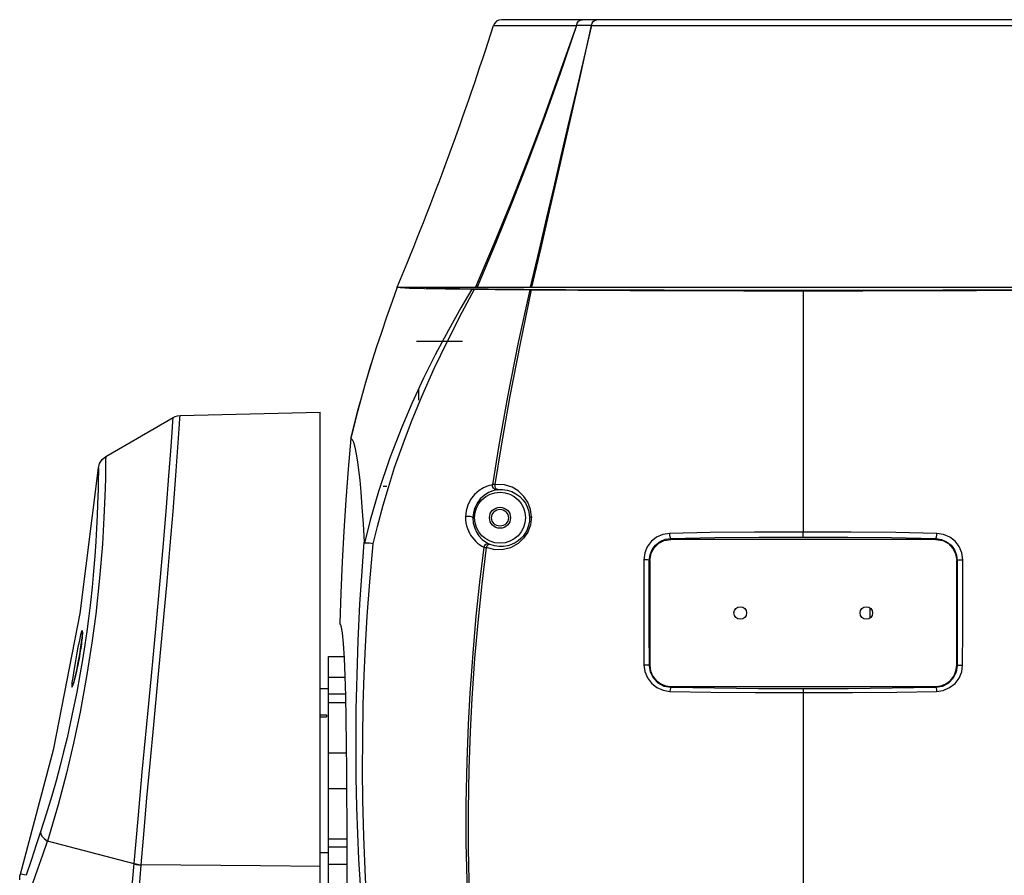
# Model space of a CAD drawing. Units: millimetres. Extents: x 4359 to 9922, y -3359 to 421.
# Drawn here: x 5974 to 6208, y -812 to -608 of the extents above; entities that cross this region are included whole.
import ezdxf

# ---------------------------------------------------------------- set-up
doc = ezdxf.new("R2010")
doc.units = ezdxf.units.MM
doc.layers.get('0').update_dxf_attribs({"lineweight": 30})
doc.layers.add('02___PRT_ALL_AXES', color=7, linetype='Continuous')

msp = doc.modelspace()

# ---------------------------------------------------------------- linework, layer by layer
at = {"color": 7, "linetype": 'Continuous'}
for p, q in [((6232.3, -608.49), (6088.76, -608.49)), ((6107.49, -608.59), (6107.94, -608.49)), ((6086.86, -609.88), (6106.55, -609.88)), ((6110.15, -609.88), (6210.92, -609.88)), ((6087, -661.68), (6082.56, -672.13)), ((6097.69, -663.15), (6095.59, -672.13)), ((6063.94, -672.13), (6064.64, -672.24)), ((6063.94, -672.13), (6257.12, -672.13)), ((6064.64, -672.24), (6066.82, -672.34)), ((6066.82, -672.34), (6070.43, -672.44)), ((6160.53, -672.98), (6160.53, -730.37)), ((6068.48, -684.97), (6079.48, -684.97)), ((6057.57, -690.95), (6056.42, -694.82)), ((6057.57, -690.95), (6057.81, -690.18)), ((6068.98, -696.47), (6068.98, -698.97)), ((6012.27, -702.69), (6045.56, -701.82)), ((6045.56, -887.51), (6045.56, -701.82)), ((5994.57, -712.42), (6010.61, -703.16)), ((6160.53, -731.57), (6160.53, -730.37)), ((6129.03, -731.89), (6129.03, -732.13)), ((6192.03, -732.13), (6129.03, -732.13)), ((6192.03, -732.13), (6192.03, -731.89)), ((6123.9, -737.13), (6124.03, -737.13)), ((6124.03, -737.13), (6124.03, -762.13)), ((6197.03, -762.13), (6197.03, -737.13)), ((6197.15, -737.13), (6197.03, -737.13)), ((5989.01, -754.17), (5988.99, -753.76)), ((5989.04, -754.23), (5989.01, -754.17)), ((5988.9, -756.07), (5989.02, -754.83)), ((6047.6, -814.3), (6047.6, -759.96)), ((6047.6, -759.96), (6051.35, -759.96)), ((6123.91, -762.13), (6124.03, -762.13)), ((6197.03, -762.13), (6197.14, -762.13)), ((6047.6, -764.92), (6051.56, -764.92)), ((5986.72, -766.84), (5986.55, -767.24)), ((6129.03, -767.13), (6129.03, -767.38)), ((6129.03, -767.13), (6192.03, -767.13)), ((6160.53, -767.67), (6160.53, -768.58)), ((6192.03, -767.38), (6192.03, -767.13)), ((6051.67, -768.92), (6047.6, -768.92)), ((6160.53, -768.58), (6160.53, -847.52)), ((6047.6, -770.93), (6051.72, -770.93)), ((6045.56, -773.83), (6047.1, -773.83)), ((6045.56, -774.33), (6047.1, -774.33)), ((6047.1, -773.83), (6047.1, -774.33)), ((6047.6, -782.88), (6051.89, -782.88)), ((6047.6, -791.38), (6051.96, -791.38)), ((6047.6, -803.34), (6052.03, -803.34)), ((6001.33, -809.32), (5980.72, -803.89)), ((6052.03, -805.34), (6047.6, -805.34)), ((6031.38, -809.77), (6003, -809.52)), ((6045.56, -809.9), (6031.38, -809.77)), ((6047.6, -809.35), (6052.03, -809.35))]:
    msp.add_line(p, q, dxfattribs=at)
at = {"color": 3, "linetype": 'Continuous'}
msp.add_line((6060.55, -719.47), (6061.46, -719.47), dxfattribs=at)
at = {"color": 7, "linetype": 'Continuous'}
for points in [[(6106.55, -609.88), (6106.76, -609.32), (6107.08, -608.88), (6107.49, -608.59)], [(6110.14, -609.88), (6110.33, -609.32), (6110.64, -608.88), (6111.02, -608.59), (6111.45, -608.49)], [(6106.55, -609.88), (6102.64, -621.52), (6098.76, -632.38), (6094.95, -642.57), (6091.31, -651.9), (6087.32, -661.71), (6082.91, -672.13)], [(6106.55, -609.88), (6102.49, -621.48), (6098.54, -632.33), (6094.68, -642.52), (6091.01, -651.85), (6087, -661.68)], [(6095.99, -672.13), (6098.17, -662.77), (6100.35, -653.33), (6102.48, -644.02), (6104.61, -634.69), (6107.52, -621.8), (6110.15, -609.88)], [(6110.14, -609.88), (6108.3, -617.62), (6106.47, -625.47), (6104.54, -633.78), (6102.88, -640.91), (6101.16, -648.29), (6099.47, -655.56), (6097.69, -663.15)], [(6110.14, -609.88), (6108.93, -609.91), (6107.74, -609.91), (6106.55, -609.88)], [(6063.94, -672.13), (6062.71, -675.5), (6061.38, -679.27), (6060.15, -682.89), (6059.02, -686.32), (6058, -689.57), (6057.57, -690.95)], [(6085.58, -672.58), (6078.8, -672.48), (6073.82, -672.37), (6070.79, -672.25), (6069.78, -672.13)], [(6081.69, -672.62), (6079.07, -677.06), (6076.1, -682.33), (6072.97, -688.25), (6070.21, -693.79), (6067.43, -699.79), (6065.03, -705.43), (6062.2, -712.76), (6059.49, -720.75), (6057.51, -727.54), (6056.12, -733.05)], [(6058.24, -733.15), (6059.21, -729.07), (6060.57, -723.98), (6061.82, -719.75), (6063.32, -715.06), (6065.31, -709.4), (6067.34, -704.04), (6069.79, -698.11), (6072.73, -691.49), (6075.87, -684.93), (6079.36, -678.1), (6082.32, -672.63)], [(6070.43, -672.44), (6075.41, -672.54), (6081.69, -672.62)], [(6081.69, -672.62), (6081.87, -672.63), (6082.08, -672.63)], [(6082.08, -672.63), (6087.24, -672.67), (6091.72, -672.71)], [(6103.99, -672.75), (6094.05, -672.67), (6085.58, -672.58)], [(6095.45, -672.76), (6092.74, -685.31), (6090.19, -698.19), (6088.13, -709.67), (6086.6, -719.11)], [(6095.81, -672.76), (6093.15, -685.5), (6090.66, -698.42), (6088.64, -709.84), (6087.17, -719.04)], [(6091.72, -672.71), (6095.56, -672.76), (6095.68, -672.76), (6095.81, -672.76)], [(6095.81, -672.76), (6106.99, -672.84), (6119.32, -672.9), (6132.54, -672.94), (6146.38, -672.97), (6160.52, -672.98)], [(6227.08, -672.67), (6217.13, -672.75), (6205.93, -672.82), (6193.71, -672.87), (6180.76, -672.9), (6167.35, -672.92), (6153.79, -672.92), (6140.38, -672.9), (6127.42, -672.87), (6115.2, -672.82), (6103.99, -672.75)], [(6160.52, -672.98), (6174.68, -672.97), (6188.51, -672.94), (6201.74, -672.9), (6214.07, -672.84), (6225.25, -672.76)], [(6056.42, -694.8), (6056.43, -694.79), (6057.57, -690.95)], [(6056.42, -694.82), (6054.57, -701.49), (6052.91, -708.15)], [(6052.91, -708.15), (6054.57, -701.48), (6055.19, -699.26)], [(6010.61, -703.16), (6011.14, -702.91), (6011.69, -702.75), (6012.27, -702.69)], [(6012.07, -705.8), (6012.23, -703.39), (6012.27, -702.69)], [(6001.34, -809.23), (6002.27, -798.62), (6003.29, -787.47), (6004.36, -776.04), (6005.45, -764.6), (6006.49, -753.46), (6007.46, -742.88), (6008.32, -733.13), (6009.05, -724.45), (6009.63, -717.04), (6010.08, -711.09), (6010.38, -706.72), (6010.56, -704.06), (6010.61, -703.16)], [(6006.01, -776.24), (6007.07, -764.98), (6008.18, -753.14), (6009.18, -742.12), (6009.92, -733.58), (6010.61, -725.45), (6011.27, -716.9), (6011.76, -710.28), (6012.07, -705.8)], [(6052.91, -708.15), (6052.29, -715.43), (6051.73, -722.79), (6051.25, -730.16), (6050.85, -737.46), (6050.52, -744.87), (6050.26, -752.13)], [(6052.91, -708.15), (6053.24, -708.36), (6053.53, -708.98), (6053.82, -710.16), (6054.14, -711.82), (6054.46, -713.65), (6054.75, -715.66), (6055.02, -718.01), (6055.29, -720.91), (6055.54, -724.43), (6055.79, -728.42), (6056.04, -732.81)], [(5994.57, -712.42), (5994.56, -713.24), (5994.54, -715.07), (5994.49, -717.75), (5994.38, -721.85), (5994.16, -726.92), (5993.78, -733.27), (5993.12, -741.38), (5992.2, -749.92)], [(5992.84, -715.12), (5993.11, -714.06), (5993.71, -713.13), (5994.57, -712.42)], [(5974.27, -811.73), (5982.26, -781.88), (5988.48, -749.77), (5992.84, -715.12)], [(5992.84, -715.12), (5992.83, -715.73), (5992.83, -716.47), (5992.81, -717.5), (5992.79, -718.7), (5992.76, -720.15), (5992.72, -721.86), (5992.66, -723.8), (5992.56, -726.47), (5992.41, -729.47), (5992.22, -732.66), (5991.98, -736.12), (5991.69, -739.71), (5991.33, -743.5), (5990.94, -747.14), (5990.48, -750.92), (5990.07, -754.04)], [(6087.17, -719.04), (6086.94, -719.06), (6086.75, -719.08), (6086.6, -719.11)], [(6095.84, -726.75), (6095.63, -725.04), (6094.98, -723.26), (6094.08, -721.89), (6092.74, -720.6), (6091.25, -719.71), (6089.45, -719.14), (6087.17, -719.04)], [(6087.86, -720.29), (6087.58, -720.19), (6087.34, -719.91), (6087.19, -719.5), (6087.17, -719.04)], [(6086.6, -719.11), (6085.55, -719.38), (6084.45, -719.85), (6083.42, -720.47), (6082.32, -721.45), (6081.38, -722.66), (6080.72, -723.97), (6080.32, -725.33), (6080.17, -726.75)], [(6087.61, -720.32), (6086.7, -720.56), (6085.65, -721), (6084.61, -721.66), (6083.69, -722.5), (6082.92, -723.53), (6082.38, -724.63), (6082.05, -725.77), (6081.92, -726.97)], [(6087.61, -720.32), (6087.18, -720.25), (6086.82, -719.97), (6086.62, -719.57), (6086.6, -719.11)], [(6087.61, -720.32), (6087.68, -720.31), (6087.76, -720.3), (6087.86, -720.29)], [(6087.86, -720.29), (6088.96, -720.25), (6090.09, -720.41), (6091.18, -720.75), (6092.18, -721.26), (6093.07, -721.92), (6093.81, -722.68), (6094.41, -723.5), (6094.85, -724.37), (6095.16, -725.25), (6095.34, -726.12), (6095.4, -726.97)], [(6081.92, -726.97), (6081.83, -726.84), (6081.6, -726.74), (6081.26, -726.67), (6080.87, -726.64), (6080.49, -726.67), (6080.17, -726.75)], [(6080.17, -726.75), (6080.19, -727.49), (6080.28, -728.19), (6080.43, -728.88), (6080.63, -729.52), (6080.86, -730.1), (6081.12, -730.63), (6081.4, -731.11), (6081.7, -731.54), (6082.14, -732.1), (6082.61, -732.59), (6083.05, -732.99), (6083.49, -733.34), (6084.02, -733.7), (6084.5, -733.98)], [(6081.92, -726.97), (6082.03, -728.28), (6082.36, -729.47), (6082.82, -730.44), (6083.35, -731.24), (6084.15, -732.11), (6084.93, -732.74), (6085.78, -733.24)], [(6095.84, -726.75), (6095.63, -728.64), (6094.99, -730.38), (6094, -731.87), (6092.67, -733.11), (6090.88, -734.11), (6089.21, -734.56), (6087.26, -734.62), (6085.06, -734.08)], [(6095.4, -726.97), (6095.36, -727.76), (6095.24, -728.53), (6095.03, -729.28), (6094.73, -730), (6094.35, -730.68), (6093.9, -731.32), (6093.35, -731.92), (6092.71, -732.48), (6091.98, -732.96), (6091.15, -733.36), (6090.22, -733.66), (6089.22, -733.83), (6088.16, -733.85), (6087.08, -733.69), (6086.02, -733.35)], [(6095.4, -726.97), (6095.46, -726.89), (6095.61, -726.81), (6095.84, -726.75)], [(6128.78, -730.69), (6127.1, -730.96), (6125.62, -731.62), (6124.35, -732.63), (6123.41, -733.9), (6122.82, -735.36), (6122.6, -736.96)], [(6160.53, -730.37), (6148.93, -730.41), (6138.37, -730.52), (6128.78, -730.69)], [(6129.03, -731.89), (6128.93, -731.77), (6128.84, -731.51), (6128.79, -731.13), (6128.78, -730.69)], [(6192.28, -730.69), (6182.51, -730.52), (6171.96, -730.41), (6160.53, -730.37)], [(6192.03, -731.89), (6192.13, -731.77), (6192.22, -731.49), (6192.27, -731.11), (6192.28, -730.69)], [(6198.45, -736.96), (6198.22, -735.3), (6197.6, -733.83), (6196.65, -732.57), (6195.38, -731.58), (6193.92, -730.95), (6192.28, -730.69)], [(6060.9, -874.96), (6060, -866.89), (6058.98, -857.54), (6057.91, -847.24), (6056.95, -837.38), (6056.2, -828.67), (6055.61, -820.99), (6055.17, -814.29), (6054.83, -808.18), (6054.55, -802.18), (6054.34, -795.81), (6054.19, -788.8), (6054.13, -780.89), (6054.19, -772.5), (6054.36, -764.45), (6054.64, -756.17), (6055.07, -747.52), (6055.55, -739.66), (6056.04, -732.81)], [(6061.56, -875.18), (6060.98, -869.12), (6060.27, -861.83), (6059.45, -853.28), (6058.59, -843.78), (6057.74, -833.66), (6056.98, -822.99), (6056.39, -812.67), (6055.98, -802.83), (6055.76, -794.15), (6055.68, -787), (6055.71, -779.53), (6055.85, -771.38), (6056.07, -764.45), (6056.38, -757.6), (6056.8, -750.37), (6057.41, -742.21), (6058.24, -733.15)], [(6056.12, -733.05), (6056.08, -733.03), (6056.05, -732.94), (6056.04, -732.81)], [(6058.24, -733.15), (6057.31, -733.06), (6056.58, -733.02), (6056.12, -733.05)], [(6123.9, -737.13), (6124.09, -735.79), (6124.6, -734.55), (6125.41, -733.48), (6126.48, -732.64), (6127.69, -732.1), (6129.03, -731.89)], [(6124.03, -737.13), (6124.32, -735.43), (6125.05, -734.1), (6126.18, -733.02), (6127.46, -732.38), (6129.03, -732.13)], [(6129.03, -731.89), (6139.5, -731.7), (6149.94, -731.6), (6160.53, -731.57)], [(6160.53, -731.57), (6171.09, -731.6), (6181.54, -731.7), (6192.03, -731.89)], [(6192.03, -731.89), (6193.39, -732.11), (6194.63, -732.67), (6195.7, -733.53), (6196.5, -734.62), (6196.98, -735.84), (6197.15, -737.13)], [(6192.03, -732.13), (6193.71, -732.42), (6195.04, -733.14), (6196.12, -734.26), (6196.78, -735.55), (6197.03, -737.13)], [(6084.5, -733.98), (6083.5, -742.31), (6082.65, -750.38), (6081.88, -759.17), (6081.2, -768.71), (6080.8, -776.17), (6080.47, -784.87), (6080.27, -795.04), (6080.26, -804.34), (6080.53, -816.21), (6081.28, -831.31)], [(6085.06, -734.08), (6084.03, -742.67), (6083.16, -751.13), (6082.35, -760.46), (6081.7, -769.98), (6081.3, -777.79), (6080.98, -786.78), (6080.8, -796.51), (6080.81, -805.69), (6081.04, -817.13), (6081.68, -831.31)], [(6085.78, -733.24), (6085.38, -733.19), (6084.99, -733.32), (6084.68, -733.59), (6084.5, -733.98)], [(6084.5, -733.98), (6084.65, -734.01), (6084.84, -734.04), (6085.06, -734.08)], [(6086.02, -733.35), (6085.76, -733.35), (6085.48, -733.48), (6085.24, -733.74), (6085.06, -734.08)], [(6086.02, -733.35), (6085.92, -733.31), (6085.84, -733.28), (6085.78, -733.24)], [(6123.9, -737.14), (6123.77, -737.05), (6123.46, -736.99), (6123.05, -736.95), (6122.6, -736.96)], [(6122.6, -736.96), (6122.6, -745.24), (6122.6, -753.6), (6122.63, -762.03)], [(6123.91, -762.13), (6123.89, -753.77), (6123.89, -745.43), (6123.9, -737.13)], [(6197.15, -737.13), (6197.17, -745.43), (6197.16, -753.77), (6197.14, -762.13)], [(6197.15, -737.13), (6197.28, -737.05), (6197.57, -736.99), (6197.99, -736.95), (6198.45, -736.96)], [(6198.43, -762.03), (6198.46, -753.6), (6198.46, -745.24), (6198.45, -736.96)], [(5992.2, -749.92), (5991.3, -756.77), (5990.12, -764.28)], [(5990.07, -754.04), (5989.61, -757.22), (5989.06, -760.75), (5988.45, -764.32), (5987.69, -768.43), (5986.87, -772.55), (5986.14, -775.96), (5985.37, -779.35), (5984.57, -782.64), (5983.75, -785.88), (5982.77, -789.55), (5981.75, -793.12), (5980.43, -797.52), (5979.1, -801.71)], [(5989.04, -754.18), (5989.04, -754.17), (5989.04, -754.21), (5989.04, -754.32), (5989.04, -754.49), (5989.03, -754.7), (5989.01, -754.96), (5988.98, -755.27), (5988.95, -755.63), (5988.9, -756.03), (5988.85, -756.48), (5988.79, -756.97), (5988.72, -757.49), (5988.63, -758.05), (5988.54, -758.63), (5988.45, -759.24), (5988.34, -759.86), (5988.23, -760.5), (5988.11, -761.13), (5987.99, -761.76), (5987.87, -762.38), (5987.74, -762.98), (5987.62, -763.54), (5987.5, -764.08), (5987.38, -764.58), (5987.27, -765.03), (5987.17, -765.43), (5987.07, -765.79), (5986.98, -766.1), (5986.91, -766.36), (5986.84, -766.57), (5986.78, -766.73), (5986.74, -766.83), (5986.74, -766.84)], [(5988.99, -753.76), (5988.84, -754.03), (5988.61, -754.84)], [(5989.02, -754.83), (5989.05, -754.04), (5988.99, -753.76)], [(6051.93, -787.13), (6051.87, -780.76), (6051.79, -774.8), (6051.69, -769.42), (6051.55, -764.58), (6051.37, -760.37), (6051.15, -756.87), (6050.89, -754.34), (6050.6, -752.71), (6050.26, -752.13)], [(5988.61, -754.84), (5988.32, -756.11), (5987.98, -757.73), (5987.63, -759.58), (5987.28, -761.5), (5986.97, -763.34), (5986.72, -764.94), (5986.55, -766.18)], [(5986.97, -766.16), (5987.31, -764.9), (5987.68, -763.27), (5988.06, -761.42), (5988.41, -759.5), (5988.69, -757.66), (5988.9, -756.07)], [(6122.63, -762.03), (6122.83, -763.58), (6123.45, -765.09), (6124.4, -766.36), (6125.67, -767.37), (6127.18, -768.03), (6128.8, -768.28)], [(6123.91, -762.13), (6123.78, -762.08), (6123.5, -762.05), (6123.09, -762.03), (6122.63, -762.03)], [(6129.03, -767.38), (6127.47, -767.1), (6126.01, -766.33), (6124.87, -765.15), (6124.15, -763.67), (6123.91, -762.13)], [(6124.03, -762.13), (6124.2, -763.42), (6124.68, -764.59), (6125.53, -765.7), (6126.64, -766.52), (6127.8, -766.97), (6129.03, -767.13)], [(6197.14, -762.13), (6196.91, -763.67), (6196.2, -765.13), (6195.08, -766.3), (6193.62, -767.08), (6192.03, -767.38)], [(6192.03, -767.13), (6193.29, -766.97), (6194.44, -766.5), (6195.55, -765.68), (6196.39, -764.56), (6196.86, -763.4), (6197.03, -762.13)], [(6192.26, -768.28), (6193.84, -768.04), (6195.35, -767.39), (6196.63, -766.39), (6197.6, -765.1), (6198.22, -763.59), (6198.43, -762.03)], [(6197.14, -762.13), (6197.28, -762.08), (6197.58, -762.04), (6197.99, -762.03), (6198.43, -762.03)], [(5990.12, -764.28), (5988.48, -773.23), (5986.91, -780.62), (5985.23, -787.7), (5983.23, -795.3), (5980.72, -803.89)], [(5986.55, -766.18), (5986.49, -766.97), (5986.55, -767.24)], [(5986.55, -767.24), (5986.71, -766.96), (5986.97, -766.16)], [(6129.03, -767.38), (6128.92, -767.52), (6128.84, -767.84), (6128.8, -768.28)], [(6128.8, -768.28), (6138.51, -768.44), (6149.07, -768.54), (6160.53, -768.58)], [(6160.53, -767.67), (6149.86, -767.64), (6139.39, -767.55), (6129.03, -767.38)], [(6192.03, -767.38), (6181.66, -767.55), (6171.2, -767.64), (6160.53, -767.67)], [(6160.53, -768.58), (6172.22, -768.54), (6182.79, -768.44), (6192.26, -768.28)], [(6192.03, -767.38), (6192.13, -767.52), (6192.21, -767.83), (6192.26, -768.28)], [(6003, -809.52), (6003.71, -801.36), (6004.4, -793.63), (6005.16, -785.41), (6006.01, -776.24)], [(6051.54, -822.13), (6051.7, -821.54), (6051.84, -819.81), (6051.94, -817.08), (6052.01, -813.36), (6052.03, -808.99), (6052.03, -804.12), (6052.01, -798.86), (6051.98, -793.13), (6051.93, -787.13)], [(5979.1, -801.71), (5978.07, -804.82), (5976.93, -808.27), (5975.66, -812.03)], [(5979.1, -801.71), (5979.15, -802.25), (5979.46, -802.83), (5979.99, -803.39), (5980.72, -803.89)], [(5977.25, -813.89), (5978.45, -810.47), (5979.61, -807.14), (5980.72, -803.89)], [(5999.24, -836.64), (5999.66, -830.71), (6000.22, -823.12), (6000.83, -815.5), (6001.34, -809.23)], [(6000.9, -836.75), (6001.33, -830.69), (6001.89, -823.05), (6002.5, -815.61), (6002.99, -809.65)], [(6001.33, -809.33), (6001.85, -809.48), (6002.41, -809.58), (6002.99, -809.65)], [(6001.34, -809.19), (6001.86, -809.34), (6002.42, -809.45), (6003, -809.52)], [(6002.99, -809.65), (6003, -809.56), (6003, -809.52)], [(5974.13, -813.11), (5974.11, -812.65), (5974.16, -812.18), (5974.27, -811.73)], [(5975.66, -812.03), (5974.89, -811.86), (5974.42, -811.76), (5974.27, -811.73)]]:
    msp.add_lwpolyline(points, dxfattribs=at)
for centre, radius in [((6088.38, -726.97), 6.06), ((6088.38, -726.97), 2.5), ((6145.53, -749.63), 1.5), ((6175.53, -749.63), 1.5)]:
    msp.add_circle(centre, radius, dxfattribs=at)
at = {"color": 3, "linetype": 'Continuous'}
msp.add_circle((6088.38, -726.97), 2, dxfattribs=at)
at = {"color": 7, "linetype": 'Continuous'}
for centre, radius, start, end in [((6088.76, -610.49), 2, 90, 162.2151), ((5341.86, -370.94), 782.37, 337.35818, 342.21763)]:
    msp.add_arc(centre, radius, start, end, dxfattribs=at)
at = {"layer": '02___PRT_ALL_AXES', "color": 7, "linetype": 'Continuous'}
for p, q in [((6176.36, -748.42), (6176.36, -750.85)), ((6045.56, -767.63), (6047.6, -767.63)), ((6045.56, -806.63), (6047.6, -806.63))]:
    msp.add_line(p, q, dxfattribs=at)

doc.saveas('drawing.dxf')
